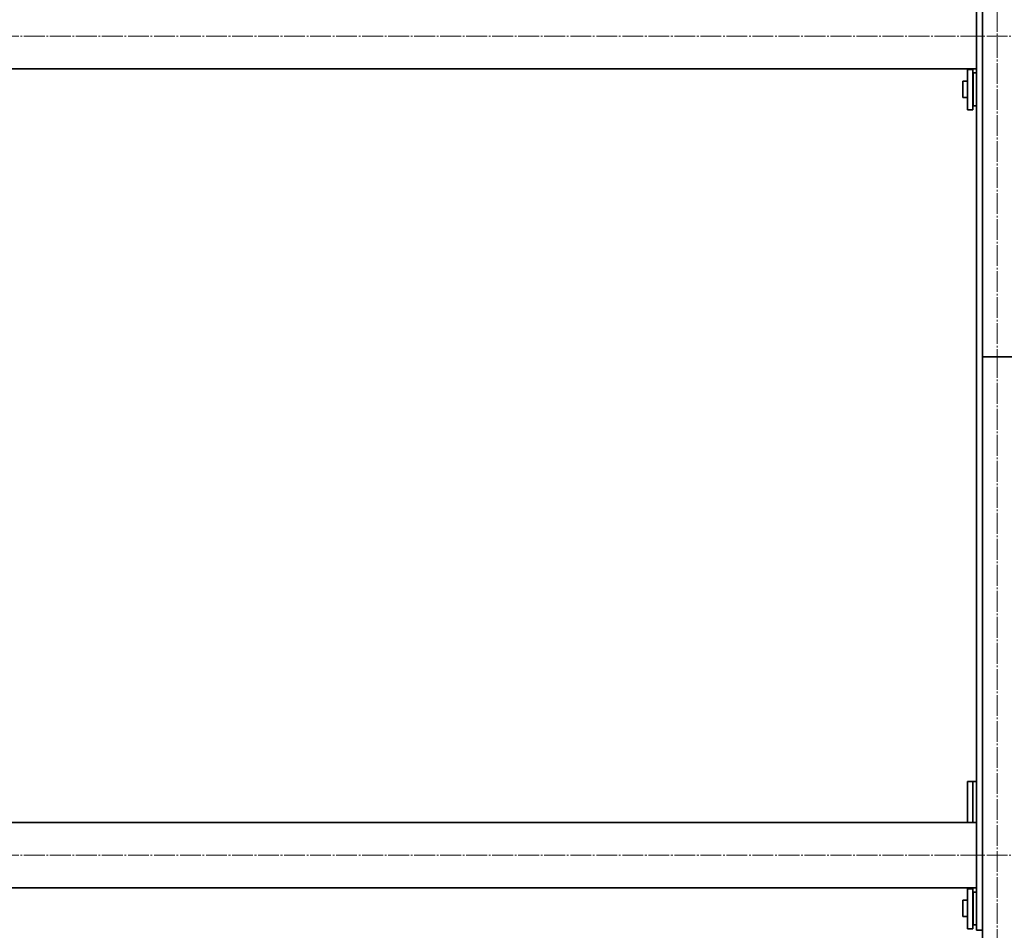
# Model space of a CAD drawing. Units: millimetres. Extents: x -5903 to 7541, y -3087 to 1287.
# Drawn here: x -2093 to -1372, y -57 to 610 of the extents above; entities that cross this region are included whole.
import ezdxf

# ---------------------------------------------------------------- set-up
doc = ezdxf.new("R2010")
doc.units = ezdxf.units.MM
doc.linetypes.add('SLD-Осевая', pattern=[19.05, 15.24, -1.27, 1.27, -1.27])
doc.linetypes.add('SLD-Сплошная', pattern=[0])
doc.layers.add('ТОНКИЕ', color=1, linetype='SLD-Сплошная')

msp = doc.modelspace()

# ---------------------------------------------------------------- linework, layer by layer
at = {"color": 7, "linetype": 'SLD-Сплошная', "lineweight": 35}
for p, q in [((-1388.24, 882.84), (-1388.24, 362.84)), ((-1392.59, -57.16), (-1392.59, 792.84)), ((-2842.59, 573.84), (-1392.59, 573.84)), ((-1399.29, 573.84), (-1399.29, 573.34)), ((-1395.29, 573.34), (-1399.29, 573.34)), ((-1399.29, 573.34), (-1399.29, 544.53)), ((-1395.29, 573.84), (-1395.29, 573.34)), ((-1395.29, 573.34), (-1395.29, 544.53)), ((-1392.59, 570.84), (-1395.09, 570.84)), ((-1395.09, 558.84), (-1395.09, 570.84)), ((-1399.29, 564.84), (-1402.59, 564.84)), ((-1402.59, 564.84), (-1402.59, 552.84)), ((-1395.09, 564.84), (-1395.29, 564.84)), ((-1395.09, 546.84), (-1395.09, 558.84)), ((-1402.59, 552.84), (-1399.29, 552.84)), ((-1395.29, 552.84), (-1395.09, 552.84)), ((-1399.29, 544.53), (-1399.29, 543.84)), ((-1399.29, 543.84), (-1395.29, 543.84)), ((-1395.29, 544.53), (-1395.29, 543.84)), ((-1395.09, 546.84), (-1392.59, 546.84)), ((-1388.24, 362.84), (-1388.24, -777.16)), ((-1366.94, 362.84), (-1388.24, 362.84)), ((-1395.29, 51.84), (-1399.29, 51.84)), ((-1399.29, 51.84), (-1399.29, 24.43)), ((-1392.59, 51.84), (-1395.29, 51.84)), ((-1395.29, 51.84), (-1395.29, 24.84)), ((-1395.29, 51.84), (-1395.29, 24.43)), ((-1392.59, 21.84), (-2842.59, 21.84)), ((-1399.29, 24.43), (-1399.29, 21.84)), ((-1395.29, 24.43), (-1395.29, 21.84)), ((-2842.59, -26.16), (-1392.59, -26.16)), ((-1399.29, -26.16), (-1399.29, -26.66)), ((-1395.29, -26.66), (-1399.29, -26.66)), ((-1399.29, -26.66), (-1399.29, -55.47)), ((-1395.29, -26.16), (-1395.29, -26.66)), ((-1395.29, -26.66), (-1395.29, -55.47)), ((-1399.29, -35.16), (-1402.59, -35.16)), ((-1402.59, -35.16), (-1402.59, -47.16)), ((-1395.09, -35.16), (-1395.29, -35.16)), ((-1392.59, -29.16), (-1395.09, -29.16)), ((-1395.09, -41.16), (-1395.09, -29.16)), ((-1395.09, -53.16), (-1395.09, -41.16)), ((-1402.59, -47.16), (-1399.29, -47.16)), ((-1395.29, -47.16), (-1395.09, -47.16)), ((-1399.29, -55.47), (-1399.29, -56.16)), ((-1399.29, -56.16), (-1395.29, -56.16)), ((-1395.29, -55.47), (-1395.29, -56.16)), ((-1395.09, -53.16), (-1392.59, -53.16)), ((-1392.59, -57.16), (-1388.24, -57.16))]:
    msp.add_line(p, q, dxfattribs=at)
at = {"layer": 'ТОНКИЕ', "linetype": 'SLD-Осевая', "lineweight": 18}
for p, q in [((-1377.59, 882.84), (-1377.59, 362.84)), ((-5900.09, 597.84), (102.41, 597.84)), ((-1377.59, 362.84), (-1377.59, -777.16)), ((-5900.09, -2.16), (102.41, -2.16))]:
    msp.add_line(p, q, dxfattribs=at)

doc.saveas('drawing.dxf')
